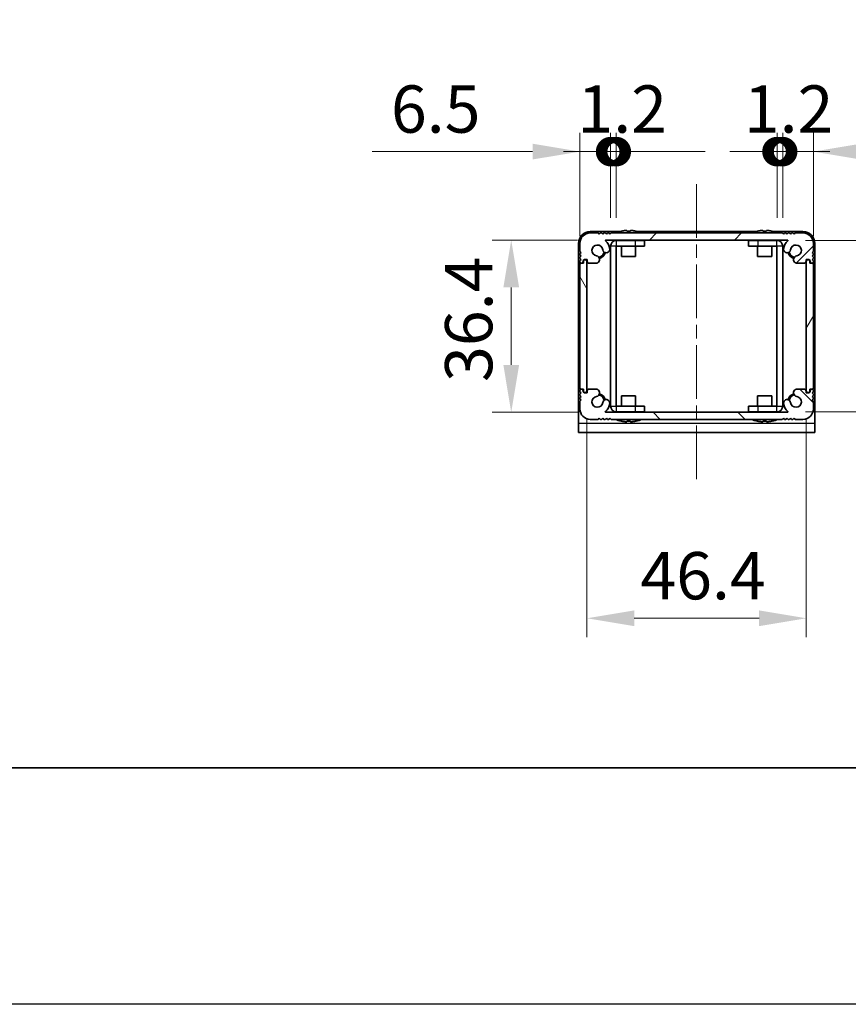
# Model space of a CAD drawing. Units: millimetres. Extents: x -50 to 7364, y -50 to 4576.
# Drawn here: x 1383 to 1558, y 1696 to 1904 of the extents above; entities that cross this region are included whole.
import ezdxf

# ---------------------------------------------------------------- set-up
doc = ezdxf.new("R2010")
doc.units = ezdxf.units.MM
doc.header["$LTSCALE"] = 2
doc.linetypes.add('CHAIN', pattern=[0.3543, 0.2362, -0.0295, 0.0591, -0.0295])
doc.layers.get('Defpoints').update_dxf_attribs({"lineweight": 25})
for name, color, linetype, lineweight in [('Border (ISO)', 7, 'Continuous', 35), ('Dimension (ISO)', 7, 'Continuous', 18), ('Visible (ISO)', 7, 'Continuous', 35), ('Visible Narrow (ISO)', 7, 'Continuous', 25)]:
    doc.layers.add(name, color=color, linetype=linetype, lineweight=lineweight)
doc.layers.add('Centerline (ISO)', color=7, linetype='Continuous', lineweight=18, true_color=0x80ffff)
doc.layers.add('Hatch (ISO)', color=1, linetype='Continuous', lineweight=18, true_color=0xff0000)
doc.styles.add('Note Text (TK)', font='txt')
doc.dimstyles.new('Default - Method 1b (TK)', dxfattribs={"dimscale": 2, "dimtxt": 2.5, "dimasz": 2.5, "dimexe": 1, "dimexo": 1.5, "dimgap": 1, "dimtad": 1, "dimtoh": 1, "dimrnd": 1e-08, "dimdsep": 46, "dimtxsty": 'Note Text (TK)', "dimcen": 0.09, "dimdle": 5, "dimclrd": 100, "dimclre": 100, "dimclrt": 7, "dimadec": 1, "dimazin": 1, "dimtfac": 1, "dimtmove": 0, "dimatfit": 3, "dimfxl": 0, "dimtolj": 1, "dimlwd": -1, "dimlwe": -1, "dimarcsym": 0})

# ---------------------------------------------------------------- blocks, each defined once
blk = doc.blocks.new('図面枠 tk図枠')
at = {"layer": 'Border (ISO)'}
blk.add_line((14.5, 8), (405.5, 8), dxfattribs=at)
blk = doc.blocks.new('_DotSmall')
at = {"color": 0, "linetype": 'ByBlock', "const_width": 0.5}
blk.add_lwpolyline([(-0.0625, 0, 1), (0.0625, 0, 1)], format="xyb", close=True, dxfattribs=at)
blk = doc.blocks.new('*D192')
at = {"layer": 'Defpoints', "color": 0, "transparency": 16777216}
for p in [(1507.96, 1875.75), (1507.96, 1855.75), (1501.46, 1851.9)]:
    blk.add_point(p, dxfattribs=at)
at = {"layer": 'Dimension (ISO)', "color": 100, "transparency": 16777216}
for p, q in [((1501.46, 1857.9), (1501.46, 1879.75)), ((1507.96, 1861.75), (1507.96, 1879.75)), ((1491.46, 1875.75), (1457.49, 1875.75)), ((1507.96, 1875.75), (1501.46, 1875.75)), ((1507.96, 1875.75), (1527.96, 1875.75))]:
    blk.add_line(p, q, dxfattribs=at)
blk.add_solid([(1491.46, 1877.42), (1491.46, 1874.09), (1501.46, 1875.75)], dxfattribs=at)
at = {"layer": 'Dimension (ISO)', "color": 100, "transparency": 16777216, "xscale": 10, "yscale": 10, "zscale": 10, "rotation": 180}
blk.add_blockref('_DotSmall', (1507.96, 1875.75), dxfattribs=at)
at = {"layer": 'Dimension (ISO)', "color": 7, "transparency": 16777216, "insert": (1461.49, 1884.75), "char_height": 10, "attachment_point": 4, "style": 'Note Text (TK)'}
blk.add_mtext('\\A1;6.5', dxfattribs=at)
blk = doc.blocks.new('*D193')
at = {"layer": 'Defpoints', "color": 0, "transparency": 16777216}
for p in [(1509.16, 1875.75), (1507.96, 1855.75), (1509.16, 1855.75)]:
    blk.add_point(p, dxfattribs=at)
at = {"layer": 'Dimension (ISO)', "color": 100, "transparency": 16777216}
for p, q in [((1507.96, 1861.75), (1507.96, 1879.75)), ((1509.16, 1861.75), (1509.16, 1879.75)), ((1507.96, 1875.75), (1497.96, 1875.75)), ((1507.96, 1875.75), (1509.16, 1875.75)), ((1509.16, 1875.75), (1519.16, 1875.75))]:
    blk.add_line(p, q, dxfattribs=at)
at = {"layer": 'Dimension (ISO)', "color": 100, "transparency": 16777216, "xscale": 10, "yscale": 10, "zscale": 10}
blk.add_blockref('_DotSmall', (1507.96, 1875.75), dxfattribs=at)
at = {"layer": 'Dimension (ISO)', "color": 100, "transparency": 16777216, "xscale": 10, "yscale": 10, "zscale": 10, "rotation": 180}
blk.add_blockref('_DotSmall', (1509.16, 1875.75), dxfattribs=at)
at = {"layer": 'Dimension (ISO)', "color": 7, "transparency": 16777216, "insert": (1500.95, 1884.75), "char_height": 10, "attachment_point": 4, "style": 'Note Text (TK)'}
blk.add_mtext('\\A1;1.2', dxfattribs=at)
blk = doc.blocks.new('*D194')
at = {"layer": 'Defpoints', "color": 0, "transparency": 16777216}
for p in [(1544.36, 1875.75), (1543.16, 1855.75), (1544.36, 1855.75)]:
    blk.add_point(p, dxfattribs=at)
at = {"layer": 'Dimension (ISO)', "color": 100, "transparency": 16777216}
for p, q in [((1543.16, 1861.75), (1543.16, 1879.75)), ((1544.36, 1861.75), (1544.36, 1879.75)), ((1543.16, 1875.75), (1533.16, 1875.75)), ((1543.16, 1875.75), (1544.36, 1875.75)), ((1544.36, 1875.75), (1554.36, 1875.75))]:
    blk.add_line(p, q, dxfattribs=at)
at = {"layer": 'Dimension (ISO)', "color": 100, "transparency": 16777216, "xscale": 10, "yscale": 10, "zscale": 10}
blk.add_blockref('_DotSmall', (1543.16, 1875.75), dxfattribs=at)
at = {"layer": 'Dimension (ISO)', "color": 100, "transparency": 16777216, "xscale": 10, "yscale": 10, "zscale": 10, "rotation": 180}
blk.add_blockref('_DotSmall', (1544.36, 1875.75), dxfattribs=at)
at = {"layer": 'Dimension (ISO)', "color": 7, "transparency": 16777216, "insert": (1536.15, 1884.75), "char_height": 10, "attachment_point": 4, "style": 'Note Text (TK)'}
blk.add_mtext('\\A1;1.2', dxfattribs=at)
blk = doc.blocks.new('*D195')
at = {"layer": 'Defpoints', "color": 0, "transparency": 16777216}
for p in [(1550.86, 1875.75), (1544.36, 1855.75), (1550.86, 1851.9)]:
    blk.add_point(p, dxfattribs=at)
at = {"layer": 'Dimension (ISO)', "color": 100, "transparency": 16777216}
for p, q in [((1544.36, 1861.75), (1544.36, 1879.75)), ((1550.86, 1857.9), (1550.86, 1879.75)), ((1544.36, 1875.75), (1534.36, 1875.75)), ((1544.36, 1875.75), (1550.86, 1875.75)), ((1560.86, 1875.75), (1594.82, 1875.75))]:
    blk.add_line(p, q, dxfattribs=at)
blk.add_solid([(1560.86, 1877.42), (1560.86, 1874.09), (1550.86, 1875.75)], dxfattribs=at)
at = {"layer": 'Dimension (ISO)', "color": 100, "transparency": 16777216, "xscale": 10, "yscale": 10, "zscale": 10}
blk.add_blockref('_DotSmall', (1544.36, 1875.75), dxfattribs=at)
at = {"layer": 'Dimension (ISO)', "color": 7, "transparency": 16777216, "insert": (1574.86, 1884.75), "char_height": 10, "attachment_point": 4, "style": 'Note Text (TK)'}
blk.add_mtext('\\A1;6.5', dxfattribs=at)
blk = doc.blocks.new('*D196')
at = {"layer": 'Defpoints', "color": 0, "transparency": 16777216}
for p in [(1506.93, 1857.05), (1486.93, 1820.65), (1506.93, 1820.65)]:
    blk.add_point(p, dxfattribs=at)
at = {"layer": 'Dimension (ISO)', "color": 100, "transparency": 16777216}
for p, q in [((1500.93, 1857.05), (1482.93, 1857.05)), ((1486.93, 1847.05), (1486.93, 1830.65)), ((1500.93, 1820.65), (1482.93, 1820.65))]:
    blk.add_line(p, q, dxfattribs=at)
for points in [[(1485.27, 1847.05), (1488.6, 1847.05), (1486.93, 1857.05)], [(1485.27, 1830.65), (1488.6, 1830.65), (1486.93, 1820.65)]]:
    blk.add_solid(points, dxfattribs=at)
at = {"layer": 'Dimension (ISO)', "color": 7, "transparency": 16777216, "insert": (1477.93, 1827.06), "char_height": 10, "attachment_point": 4, "rotation": 90, "style": 'Note Text (TK)'}
blk.add_mtext('\\A1;36.4', dxfattribs=at)
blk = doc.blocks.new('*D197')
at = {"layer": 'Defpoints', "color": 0, "transparency": 16777216}
for p in [(1502.96, 1825.1), (1549.36, 1825.1), (1549.36, 1777.1)]:
    blk.add_point(p, dxfattribs=at)
at = {"layer": 'Dimension (ISO)', "color": 100, "transparency": 16777216}
for p, q in [((1502.96, 1819.1), (1502.96, 1773.1)), ((1549.36, 1819.1), (1549.36, 1773.1)), ((1512.96, 1777.1), (1539.36, 1777.1))]:
    blk.add_line(p, q, dxfattribs=at)
for points in [[(1512.96, 1778.77), (1512.96, 1775.44), (1502.96, 1777.1)], [(1539.36, 1778.77), (1539.36, 1775.44), (1549.36, 1777.1)]]:
    blk.add_solid(points, dxfattribs=at)
at = {"layer": 'Dimension (ISO)', "color": 7, "transparency": 16777216, "insert": (1514.26, 1786.1), "char_height": 10, "attachment_point": 4, "style": 'Note Text (TK)'}
blk.add_mtext('\\A1;46.4', dxfattribs=at)
blk = doc.blocks.new('*D198')
at = {"layer": 'Defpoints', "color": 0, "transparency": 16777216}
for p in [(1543.16, 1856.95), (1543.16, 1820.75), (1591.16, 1820.75)]:
    blk.add_point(p, dxfattribs=at)
at = {"layer": 'Dimension (ISO)', "color": 100, "transparency": 16777216}
for p, q in [((1549.16, 1856.95), (1595.16, 1856.95)), ((1591.16, 1846.95), (1591.16, 1830.75)), ((1549.16, 1820.75), (1595.16, 1820.75))]:
    blk.add_line(p, q, dxfattribs=at)
for points in [[(1589.49, 1846.95), (1592.82, 1846.95), (1591.16, 1856.95)], [(1589.49, 1830.75), (1592.82, 1830.75), (1591.16, 1820.75)]]:
    blk.add_solid(points, dxfattribs=at)
at = {"layer": 'Dimension (ISO)', "color": 7, "transparency": 16777216, "insert": (1582.16, 1827.21), "char_height": 10, "attachment_point": 4, "rotation": 90, "style": 'Note Text (TK)'}
blk.add_mtext('\\A1;36.2', dxfattribs=at)

msp = doc.modelspace()

# ---------------------------------------------------------------- hatches: boundary and pattern name
at = {"layer": 'Hatch (ISO)'}
h = msp.add_hatch(dxfattribs=at)
h.set_pattern_fill('ANSI31', color=256, scale=101.6, style=0)
h.set_pattern_definition([(45, (744, 1713.5), (-8.98026, 8.98026), [])])
edge = h.paths.add_edge_path()
edge.add_ellipse((1505.0907, 1852.5045), major_axis=(0, -0.3), ratio=1, start_angle=0, end_angle=29.008861)
edge.add_ellipse((1504.8515, 1852.9359), major_axis=(0.3847, -0.6938), ratio=1, start_angle=0, end_angle=140.654819)
edge.add_ellipse((1505.1587, 1854.8545), major_axis=(-0.1648, -1.1381), ratio=1, start_angle=106.448258, end_angle=360, ccw=False)
edge.add_ellipse((1507.0392, 1855.1257), major_axis=(-0.7423, -0.1071), ratio=1, start_angle=0, end_angle=180)
edge.add_ellipse((1505.1587, 1854.8545), major_axis=(2.6229, 0.3783), ratio=1, start_angle=0, end_angle=41.579126)
edge.add_ellipse((1506.9342, 1856.9545), major_axis=(-0.0646, -0.0764), ratio=1, start_angle=220.214171, end_angle=360, ccw=False)
edge.add_line((1506.9342, 1857.0545), (1545.3831, 1857.0545))
edge.add_ellipse((1545.3831, 1856.9545), major_axis=(0, 0.1), ratio=1, start_angle=220.214171, end_angle=360, ccw=False)
edge.add_ellipse((1547.1587, 1854.8545), major_axis=(-1.711, 2.0236), ratio=1, start_angle=0, end_angle=41.579126)
edge.add_ellipse((1545.2781, 1855.1257), major_axis=(-0.7423, 0.1071), ratio=1, start_angle=0, end_angle=180)
edge.add_ellipse((1547.1587, 1854.8545), major_axis=(-1.1382, 0.1642), ratio=1, start_angle=106.448258, end_angle=360, ccw=False)
edge.add_ellipse((1547.4659, 1852.9359), major_axis=(-0.1423, 0.7804), ratio=1, start_angle=0, end_angle=140.654819)
edge.add_ellipse((1547.2266, 1852.5045), major_axis=(-0.1455, -0.2624), ratio=1, start_angle=0, end_angle=29.008861)
edge.add_line((1547.2266, 1852.2045), (1549.0087, 1852.2045))
edge.add_ellipse((1549.0087, 1852.5045), major_axis=(0, -0.3), ratio=1, start_angle=0, end_angle=90)
edge.add_line((1549.3087, 1852.5045), (1549.3087, 1852.9545))
edge.add_line((1549.3087, 1852.9545), (1549.9087, 1852.9545))
edge.add_line((1549.9087, 1852.9545), (1550.1587, 1852.7045))
edge.add_line((1550.1587, 1852.7045), (1550.1587, 1852.5045))
edge.add_ellipse((1550.4587, 1852.5045), major_axis=(-0.3, 0), ratio=1, start_angle=0, end_angle=90)
edge.add_line((1550.4587, 1852.2045), (1550.6087, 1852.2045))
edge.add_ellipse((1550.6087, 1852.4545), major_axis=(0, -0.25), ratio=1, start_angle=0, end_angle=90)
edge.add_line((1550.8587, 1852.4545), (1550.8587, 1852.7045))
edge.add_line((1550.8587, 1852.7045), (1550.6087, 1852.9545))
edge.add_line((1550.6087, 1852.9545), (1550.8587, 1853.2045))
edge.add_line((1550.8587, 1853.2045), (1550.8587, 1853.4545))
edge.add_line((1550.8587, 1853.4545), (1550.6087, 1853.7045))
edge.add_line((1550.6087, 1853.7045), (1550.8587, 1853.9545))
edge.add_line((1550.8587, 1853.9545), (1550.8587, 1854.2045))
edge.add_line((1550.8587, 1854.2045), (1550.6087, 1854.4545))
edge.add_line((1550.6087, 1854.4545), (1550.8587, 1854.7045))
edge.add_line((1550.8587, 1854.7045), (1550.8587, 1856.3545))
edge.add_ellipse((1548.6587, 1856.3545), major_axis=(2.2, 0), ratio=1, start_angle=0, end_angle=90)
edge.add_line((1548.6587, 1858.5545), (1547.0087, 1858.5545))
edge.add_line((1547.0087, 1858.5545), (1546.7587, 1858.3045))
edge.add_line((1546.7587, 1858.3045), (1546.5087, 1858.5545))
edge.add_line((1546.5087, 1858.5545), (1546.2587, 1858.5545))
edge.add_line((1546.2587, 1858.5545), (1546.0087, 1858.3045))
edge.add_line((1546.0087, 1858.3045), (1545.7587, 1858.5545))
edge.add_line((1545.7587, 1858.5545), (1545.5087, 1858.5545))
edge.add_line((1545.5087, 1858.5545), (1545.2587, 1858.3045))
edge.add_line((1545.2587, 1858.3045), (1545.0087, 1858.5545))
edge.add_line((1545.0087, 1858.5545), (1544.7587, 1858.5545))
edge.add_line((1544.7587, 1858.5545), (1544.5087, 1858.3045))
edge.add_line((1544.5087, 1858.3045), (1544.2587, 1858.5545))
edge.add_line((1544.2587, 1858.5545), (1508.0587, 1858.5545))
edge.add_line((1508.0587, 1858.5545), (1507.8087, 1858.3045))
edge.add_line((1507.8087, 1858.3045), (1507.5587, 1858.5545))
edge.add_line((1507.5587, 1858.5545), (1507.3087, 1858.5545))
edge.add_line((1507.3087, 1858.5545), (1507.0587, 1858.3045))
edge.add_line((1507.0587, 1858.3045), (1506.8087, 1858.5545))
edge.add_line((1506.8087, 1858.5545), (1506.5587, 1858.5545))
edge.add_line((1506.5587, 1858.5545), (1506.3087, 1858.3045))
edge.add_line((1506.3087, 1858.3045), (1506.0587, 1858.5545))
edge.add_line((1506.0587, 1858.5545), (1505.8087, 1858.5545))
edge.add_line((1505.8087, 1858.5545), (1505.5587, 1858.3045))
edge.add_line((1505.5587, 1858.3045), (1505.3087, 1858.5545))
edge.add_line((1505.3087, 1858.5545), (1503.6587, 1858.5545))
edge.add_ellipse((1503.6587, 1856.3545), major_axis=(0, 2.2), ratio=1, start_angle=0, end_angle=90)
edge.add_line((1501.4587, 1856.3545), (1501.4587, 1854.7045))
edge.add_line((1501.4587, 1854.7045), (1501.7087, 1854.4545))
edge.add_line((1501.7087, 1854.4545), (1501.4587, 1854.2045))
edge.add_line((1501.4587, 1854.2045), (1501.4587, 1853.9545))
edge.add_line((1501.4587, 1853.9545), (1501.7087, 1853.7045))
edge.add_line((1501.7087, 1853.7045), (1501.4587, 1853.4545))
edge.add_line((1501.4587, 1853.4545), (1501.4587, 1853.2045))
edge.add_line((1501.4587, 1853.2045), (1501.7087, 1852.9545))
edge.add_line((1501.7087, 1852.9545), (1501.4587, 1852.7045))
edge.add_line((1501.4587, 1852.7045), (1501.4587, 1852.4545))
edge.add_ellipse((1501.7087, 1852.4545), major_axis=(-0.25, 0), ratio=1, start_angle=0, end_angle=90)
edge.add_line((1501.7087, 1852.2045), (1501.8587, 1852.2045))
edge.add_ellipse((1501.8587, 1852.5045), major_axis=(0, -0.3), ratio=1, start_angle=0, end_angle=90)
edge.add_line((1502.1587, 1852.5045), (1502.1587, 1852.7045))
edge.add_line((1502.1587, 1852.7045), (1502.4087, 1852.9545))
edge.add_line((1502.4087, 1852.9545), (1503.0087, 1852.9545))
edge.add_line((1503.0087, 1852.9545), (1503.0087, 1852.5045))
edge.add_ellipse((1503.3087, 1852.5045), major_axis=(-0.3, 0), ratio=1, start_angle=0, end_angle=90)
edge.add_line((1503.3087, 1852.2045), (1505.0907, 1852.2045))
h = msp.add_hatch(dxfattribs=at)
h.set_pattern_fill('ANSI31', color=256, scale=101.6, angle=75.000175, style=0)
h.set_pattern_definition([(120.0002, (744, 1713.5), (-10.9985, -6.35003), [])])
edge = h.paths.add_edge_path()
edge.add_ellipse((1501.7087, 1851.9045), major_axis=(0, 0.25), ratio=1, start_angle=0, end_angle=90)
edge.add_line((1501.4587, 1851.9045), (1501.4587, 1825.8045))
edge.add_ellipse((1501.7087, 1825.8045), major_axis=(-0.25, 0), ratio=1, start_angle=0, end_angle=90)
edge.add_line((1501.7087, 1825.5545), (1502.2087, 1825.5545))
edge.add_line((1502.2087, 1825.5545), (1502.2087, 1825.0545))
edge.add_line((1502.2087, 1825.0545), (1502.4587, 1824.8045))
edge.add_line((1502.4587, 1824.8045), (1502.6587, 1824.8045))
edge.add_ellipse((1502.6587, 1825.1045), major_axis=(0, -0.3), ratio=1, start_angle=0, end_angle=90)
edge.add_line((1502.9587, 1825.1045), (1502.9587, 1852.6045))
edge.add_ellipse((1502.6587, 1852.6045), major_axis=(0.3, 0), ratio=1, start_angle=0, end_angle=90)
edge.add_line((1502.6587, 1852.9045), (1502.4587, 1852.9045))
edge.add_line((1502.4587, 1852.9045), (1502.2087, 1852.6545))
edge.add_line((1502.2087, 1852.6545), (1502.2087, 1852.1545))
edge.add_line((1502.2087, 1852.1545), (1501.7087, 1852.1545))
h = msp.add_hatch(dxfattribs=at)
h.set_pattern_fill('ANSI31', color=256, scale=101.6, angle=14.999978, style=0)
h.set_pattern_definition([(60, (744, 1713.5), (-10.99852, 6.35), [])])
edge = h.paths.add_edge_path()
edge.add_ellipse((1550.6087, 1825.8045), major_axis=(0, -0.25), ratio=1, start_angle=0, end_angle=90)
edge.add_line((1550.8587, 1825.8045), (1550.8587, 1851.9045))
edge.add_ellipse((1550.6087, 1851.9045), major_axis=(0.25, 0), ratio=1, start_angle=0, end_angle=90)
edge.add_line((1550.6087, 1852.1545), (1550.1087, 1852.1545))
edge.add_line((1550.1087, 1852.1545), (1550.1087, 1852.6545))
edge.add_line((1550.1087, 1852.6545), (1549.8587, 1852.9045))
edge.add_line((1549.8587, 1852.9045), (1549.6587, 1852.9045))
edge.add_ellipse((1549.6587, 1852.6045), major_axis=(0, 0.3), ratio=1, start_angle=0, end_angle=90)
edge.add_line((1549.3587, 1852.6045), (1549.3587, 1825.1045))
edge.add_ellipse((1549.6587, 1825.1045), major_axis=(-0.3, 0), ratio=1, start_angle=0, end_angle=90)
edge.add_line((1549.6587, 1824.8045), (1549.8587, 1824.8045))
edge.add_line((1549.8587, 1824.8045), (1550.1087, 1825.0545))
edge.add_line((1550.1087, 1825.0545), (1550.1087, 1825.5545))
edge.add_line((1550.1087, 1825.5545), (1550.6087, 1825.5545))
h = msp.add_hatch(dxfattribs=at)
h.set_pattern_fill('ANSI31', color=256, scale=101.6, angle=90.00021, style=0)
h.set_pattern_definition([(135.0002, (744, 1713.5), (-8.98022, -8.98029), [])])
edge = h.paths.add_edge_path()
edge.add_ellipse((1547.2266, 1825.2045), major_axis=(0, 0.3), ratio=1, start_angle=0, end_angle=29.008861)
edge.add_ellipse((1547.4659, 1824.773), major_axis=(-0.3847, 0.6938), ratio=1, start_angle=0, end_angle=140.654819)
edge.add_ellipse((1547.1587, 1822.8545), major_axis=(0.1648, 1.1381), ratio=1, start_angle=106.448258, end_angle=360, ccw=False)
edge.add_ellipse((1545.2781, 1822.5833), major_axis=(0.7423, 0.1071), ratio=1, start_angle=0, end_angle=180)
edge.add_ellipse((1547.1587, 1822.8545), major_axis=(-2.6229, -0.3783), ratio=1, start_angle=0, end_angle=41.579126)
edge.add_ellipse((1545.3831, 1820.7545), major_axis=(0.0646, 0.0764), ratio=1, start_angle=220.214171, end_angle=360, ccw=False)
edge.add_line((1545.3831, 1820.6545), (1506.9342, 1820.6545))
edge.add_ellipse((1506.9342, 1820.7545), major_axis=(0, -0.1), ratio=1, start_angle=220.214171, end_angle=360, ccw=False)
edge.add_ellipse((1505.1587, 1822.8545), major_axis=(1.711, -2.0236), ratio=1, start_angle=0, end_angle=41.579126)
edge.add_ellipse((1507.0392, 1822.5833), major_axis=(0.7423, -0.1071), ratio=1, start_angle=0, end_angle=180)
edge.add_ellipse((1505.1587, 1822.8545), major_axis=(1.1382, -0.1642), ratio=1, start_angle=106.448258, end_angle=360, ccw=False)
edge.add_ellipse((1504.8515, 1824.773), major_axis=(0.1423, -0.7804), ratio=1, start_angle=0, end_angle=140.654819)
edge.add_ellipse((1505.0907, 1825.2045), major_axis=(0.1455, 0.2624), ratio=1, start_angle=0, end_angle=29.008861)
edge.add_line((1505.0907, 1825.5045), (1503.3087, 1825.5045))
edge.add_ellipse((1503.3087, 1825.2045), major_axis=(0, 0.3), ratio=1, start_angle=0, end_angle=90)
edge.add_line((1503.0087, 1825.2045), (1503.0087, 1824.7545))
edge.add_line((1503.0087, 1824.7545), (1502.4087, 1824.7545))
edge.add_line((1502.4087, 1824.7545), (1502.1587, 1825.0045))
edge.add_line((1502.1587, 1825.0045), (1502.1587, 1825.2045))
edge.add_ellipse((1501.8587, 1825.2045), major_axis=(0.3, 0), ratio=1, start_angle=0, end_angle=90)
edge.add_line((1501.8587, 1825.5045), (1501.7087, 1825.5045))
edge.add_ellipse((1501.7087, 1825.2545), major_axis=(0, 0.25), ratio=1, start_angle=0, end_angle=90)
edge.add_line((1501.4587, 1825.2545), (1501.4587, 1825.0045))
edge.add_line((1501.4587, 1825.0045), (1501.7087, 1824.7545))
edge.add_line((1501.7087, 1824.7545), (1501.4587, 1824.5045))
edge.add_line((1501.4587, 1824.5045), (1501.4587, 1824.2545))
edge.add_line((1501.4587, 1824.2545), (1501.7087, 1824.0045))
edge.add_line((1501.7087, 1824.0045), (1501.4587, 1823.7545))
edge.add_line((1501.4587, 1823.7545), (1501.4587, 1823.5045))
edge.add_line((1501.4587, 1823.5045), (1501.7087, 1823.2545))
edge.add_line((1501.7087, 1823.2545), (1501.4587, 1823.0045))
edge.add_line((1501.4587, 1823.0045), (1501.4587, 1821.3545))
edge.add_ellipse((1503.6587, 1821.3545), major_axis=(-2.2, 0), ratio=1, start_angle=0, end_angle=90)
edge.add_line((1503.6587, 1819.1545), (1505.3087, 1819.1545))
edge.add_line((1505.3087, 1819.1545), (1505.5587, 1819.4045))
edge.add_line((1505.5587, 1819.4045), (1505.8087, 1819.1545))
edge.add_line((1505.8087, 1819.1545), (1506.0587, 1819.1545))
edge.add_line((1506.0587, 1819.1545), (1506.3087, 1819.4045))
edge.add_line((1506.3087, 1819.4045), (1506.5587, 1819.1545))
edge.add_line((1506.5587, 1819.1545), (1506.8087, 1819.1545))
edge.add_line((1506.8087, 1819.1545), (1507.0587, 1819.4045))
edge.add_line((1507.0587, 1819.4045), (1507.3087, 1819.1545))
edge.add_line((1507.3087, 1819.1545), (1507.5587, 1819.1545))
edge.add_line((1507.5587, 1819.1545), (1507.8087, 1819.4045))
edge.add_line((1507.8087, 1819.4045), (1508.0587, 1819.1545))
edge.add_line((1508.0587, 1819.1545), (1544.2587, 1819.1545))
edge.add_line((1544.2587, 1819.1545), (1544.5087, 1819.4045))
edge.add_line((1544.5087, 1819.4045), (1544.7587, 1819.1545))
edge.add_line((1544.7587, 1819.1545), (1545.0087, 1819.1545))
edge.add_line((1545.0087, 1819.1545), (1545.2587, 1819.4045))
edge.add_line((1545.2587, 1819.4045), (1545.5087, 1819.1545))
edge.add_line((1545.5087, 1819.1545), (1545.7587, 1819.1545))
edge.add_line((1545.7587, 1819.1545), (1546.0087, 1819.4045))
edge.add_line((1546.0087, 1819.4045), (1546.2587, 1819.1545))
edge.add_line((1546.2587, 1819.1545), (1546.5087, 1819.1545))
edge.add_line((1546.5087, 1819.1545), (1546.7587, 1819.4045))
edge.add_line((1546.7587, 1819.4045), (1547.0087, 1819.1545))
edge.add_line((1547.0087, 1819.1545), (1548.6587, 1819.1545))
edge.add_ellipse((1548.6587, 1821.3545), major_axis=(0, -2.2), ratio=1, start_angle=0, end_angle=90)
edge.add_line((1550.8587, 1821.3545), (1550.8587, 1823.0045))
edge.add_line((1550.8587, 1823.0045), (1550.6087, 1823.2545))
edge.add_line((1550.6087, 1823.2545), (1550.8587, 1823.5045))
edge.add_line((1550.8587, 1823.5045), (1550.8587, 1823.7545))
edge.add_line((1550.8587, 1823.7545), (1550.6087, 1824.0045))
edge.add_line((1550.6087, 1824.0045), (1550.8587, 1824.2545))
edge.add_line((1550.8587, 1824.2545), (1550.8587, 1824.5045))
edge.add_line((1550.8587, 1824.5045), (1550.6087, 1824.7545))
edge.add_line((1550.6087, 1824.7545), (1550.8587, 1825.0045))
edge.add_line((1550.8587, 1825.0045), (1550.8587, 1825.2545))
edge.add_ellipse((1550.6087, 1825.2545), major_axis=(0.25, 0), ratio=1, start_angle=0, end_angle=90)
edge.add_line((1550.6087, 1825.5045), (1550.4587, 1825.5045))
edge.add_ellipse((1550.4587, 1825.2045), major_axis=(0, 0.3), ratio=1, start_angle=0, end_angle=90)
edge.add_line((1550.1587, 1825.2045), (1550.1587, 1825.0045))
edge.add_line((1550.1587, 1825.0045), (1549.9087, 1824.7545))
edge.add_line((1549.9087, 1824.7545), (1549.3087, 1824.7545))
edge.add_line((1549.3087, 1824.7545), (1549.3087, 1825.2045))
edge.add_ellipse((1549.0087, 1825.2045), major_axis=(0.3, 0), ratio=1, start_angle=0, end_angle=90)
edge.add_line((1549.0087, 1825.5045), (1547.2266, 1825.5045))

# ---------------------------------------------------------------- linework, layer by layer
at = {"color": 6}
msp.add_lwpolyline([(-50, 2919.5), (5995, 2919.5), (5995, 1695.5), (-50, 1695.5)], close=True, dxfattribs=at)
at = {"layer": 'Centerline (ISO)', "linetype": 'CHAIN', "ltscale": 23.990969}
msp.add_line((1526.1587, 1868.8545), (1526.1587, 1806.3545), dxfattribs=at)
at = {"layer": 'Visible (ISO)'}
for p, q in [((1509.8512, 1858.8545), (1503.6587, 1858.8545)), ((1510.1587, 1858.9295), (1510.1587, 1858.9197)), ((1511.3837, 1859.043), (1511.3837, 1858.9197)), ((1512.1337, 1858.9197), (1512.1337, 1859.043)), ((1513.3587, 1858.9197), (1513.3587, 1858.9295)), ((1538.6512, 1858.8545), (1513.6662, 1858.8545)), ((1538.9587, 1858.9295), (1538.9587, 1858.9197)), ((1540.1837, 1859.043), (1540.1837, 1858.9197)), ((1540.9337, 1858.9197), (1540.9337, 1859.043)), ((1542.1587, 1858.9197), (1542.1587, 1858.9295)), ((1548.6587, 1858.8545), (1542.4662, 1858.8545)), ((1505.3087, 1858.5545), (1503.6587, 1858.5545)), ((1505.5587, 1858.3045), (1505.3087, 1858.5545)), ((1505.8087, 1858.5545), (1505.5587, 1858.3045)), ((1506.0587, 1858.5545), (1505.8087, 1858.5545)), ((1506.3087, 1858.3045), (1506.0587, 1858.5545)), ((1506.5587, 1858.5545), (1506.3087, 1858.3045)), ((1506.8087, 1858.5545), (1506.5587, 1858.5545)), ((1507.0587, 1858.3045), (1506.8087, 1858.5545)), ((1506.9342, 1857.0545), (1545.3831, 1857.0545)), ((1507.3087, 1858.5545), (1507.0587, 1858.3045)), ((1507.5587, 1858.5545), (1507.3087, 1858.5545)), ((1507.8087, 1858.3045), (1507.5587, 1858.5545)), ((1508.0587, 1858.5545), (1507.8087, 1858.3045)), ((1544.2587, 1858.5545), (1508.0587, 1858.5545)), ((1509.1597, 1856.9545), (1513.1587, 1856.9545)), ((1510.2587, 1856.9545), (1510.2587, 1857.0352)), ((1513.1587, 1856.9545), (1515.1587, 1856.9545)), ((1513.2587, 1856.9545), (1513.2587, 1857.0352)), ((1515.1587, 1855.7545), (1515.1587, 1856.9545)), ((1537.1587, 1856.9545), (1539.1587, 1856.9545)), ((1537.1587, 1856.9545), (1537.1587, 1855.7545)), ((1539.0587, 1856.9545), (1539.0587, 1857.0352)), ((1543.1577, 1856.9545), (1539.1587, 1856.9545)), ((1542.0587, 1856.9545), (1542.0587, 1857.0352)), ((1544.5087, 1858.3045), (1544.2587, 1858.5545)), ((1544.7587, 1858.5545), (1544.5087, 1858.3045)), ((1545.0087, 1858.5545), (1544.7587, 1858.5545)), ((1545.2587, 1858.3045), (1545.0087, 1858.5545)), ((1545.5087, 1858.5545), (1545.2587, 1858.3045)), ((1545.7587, 1858.5545), (1545.5087, 1858.5545)), ((1546.0087, 1858.3045), (1545.7587, 1858.5545)), ((1546.2587, 1858.5545), (1546.0087, 1858.3045)), ((1546.5087, 1858.5545), (1546.2587, 1858.5545)), ((1546.7587, 1858.3045), (1546.5087, 1858.5545)), ((1547.0087, 1858.5545), (1546.7587, 1858.3045)), ((1548.6587, 1858.5545), (1547.0087, 1858.5545)), ((1501.1587, 1856.3545), (1501.1587, 1818.3555)), ((1501.4587, 1856.3545), (1501.4587, 1854.7045)), ((1501.4587, 1854.7045), (1501.7087, 1854.4545)), ((1507.9587, 1855.7535), (1507.9587, 1821.9555)), ((1509.1587, 1855.7535), (1509.1587, 1821.9555)), ((1509.1597, 1855.7545), (1513.1587, 1855.7545)), ((1510.2587, 1853.5545), (1510.2587, 1855.7545)), ((1515.1587, 1855.7545), (1513.1587, 1855.7545)), ((1513.2587, 1853.5545), (1513.2587, 1855.7545)), ((1539.1587, 1855.7545), (1537.1587, 1855.7545)), ((1539.0587, 1853.5545), (1539.0587, 1855.7545)), ((1539.1587, 1855.7545), (1543.1577, 1855.7545)), ((1542.0587, 1853.5545), (1542.0587, 1855.7545)), ((1543.1587, 1821.9555), (1543.1587, 1855.7535)), ((1544.3587, 1821.9555), (1544.3587, 1855.7535)), ((1550.6087, 1854.4545), (1550.8587, 1854.7045)), ((1550.8587, 1854.7045), (1550.8587, 1856.3545)), ((1551.1587, 1818.3555), (1551.1587, 1856.3545)), ((1501.7087, 1854.4545), (1501.4587, 1854.2045)), ((1501.4587, 1854.2045), (1501.4587, 1853.9545)), ((1501.4587, 1853.9545), (1501.7087, 1853.7045)), ((1501.7087, 1853.7045), (1501.4587, 1853.4545)), ((1501.4587, 1853.4545), (1501.4587, 1853.2045)), ((1501.4587, 1853.2045), (1501.7087, 1852.9545)), ((1501.7087, 1852.9545), (1501.4587, 1852.7045)), ((1501.4587, 1852.7045), (1501.4587, 1852.4545)), ((1502.1587, 1852.7045), (1502.4087, 1852.9545)), ((1502.1587, 1852.5045), (1502.1587, 1852.7045)), ((1502.4587, 1852.9045), (1502.2087, 1852.6545)), ((1502.2087, 1852.6545), (1502.2087, 1852.1545)), ((1502.4087, 1852.9545), (1503.0087, 1852.9545)), ((1502.6587, 1852.9045), (1502.4587, 1852.9045)), ((1502.9587, 1825.1045), (1502.9587, 1852.6045)), ((1503.0087, 1852.9545), (1503.0087, 1852.5045)), ((1513.2587, 1853.5545), (1510.2587, 1853.5545)), ((1542.0587, 1853.5545), (1539.0587, 1853.5545)), ((1549.3087, 1852.5045), (1549.3087, 1852.9545)), ((1549.3087, 1852.9545), (1549.9087, 1852.9545)), ((1549.3587, 1852.6045), (1549.3587, 1825.1045)), ((1549.8587, 1852.9045), (1549.6587, 1852.9045)), ((1550.1087, 1852.6545), (1549.8587, 1852.9045)), ((1549.9087, 1852.9545), (1550.1587, 1852.7045)), ((1550.1087, 1852.1545), (1550.1087, 1852.6545)), ((1550.1587, 1852.7045), (1550.1587, 1852.5045)), ((1550.8587, 1854.2045), (1550.6087, 1854.4545)), ((1550.6087, 1853.7045), (1550.8587, 1853.9545)), ((1550.8587, 1853.4545), (1550.6087, 1853.7045)), ((1550.6087, 1852.9545), (1550.8587, 1853.2045)), ((1550.8587, 1852.7045), (1550.6087, 1852.9545)), ((1550.8587, 1853.9545), (1550.8587, 1854.2045)), ((1550.8587, 1853.2045), (1550.8587, 1853.4545)), ((1550.8587, 1852.4545), (1550.8587, 1852.7045)), ((1501.4587, 1851.9045), (1501.4587, 1825.8045)), ((1501.7087, 1852.2045), (1501.8587, 1852.2045)), ((1502.2087, 1852.1545), (1501.7087, 1852.1545)), ((1503.3087, 1852.2045), (1505.0907, 1852.2045)), ((1547.2266, 1852.2045), (1549.0087, 1852.2045)), ((1550.6087, 1852.1545), (1550.1087, 1852.1545)), ((1550.4587, 1852.2045), (1550.6087, 1852.2045)), ((1550.8587, 1825.8045), (1550.8587, 1851.9045)), ((1501.7087, 1825.5545), (1502.2087, 1825.5545)), ((1501.8587, 1825.5045), (1501.7087, 1825.5045)), ((1502.2087, 1825.5545), (1502.2087, 1825.0545)), ((1505.0907, 1825.5045), (1503.3087, 1825.5045)), ((1549.0087, 1825.5045), (1547.2266, 1825.5045)), ((1550.1087, 1825.0545), (1550.1087, 1825.5545)), ((1550.1087, 1825.5545), (1550.6087, 1825.5545)), ((1550.6087, 1825.5045), (1550.4587, 1825.5045)), ((1501.4587, 1825.2545), (1501.4587, 1825.0045)), ((1501.4587, 1825.0045), (1501.7087, 1824.7545)), ((1501.7087, 1824.7545), (1501.4587, 1824.5045)), ((1501.4587, 1824.5045), (1501.4587, 1824.2545)), ((1501.4587, 1824.2545), (1501.7087, 1824.0045)), ((1501.7087, 1824.0045), (1501.4587, 1823.7545)), ((1501.4587, 1823.7545), (1501.4587, 1823.5045)), ((1501.4587, 1823.5045), (1501.7087, 1823.2545)), ((1502.1587, 1825.0045), (1502.1587, 1825.2045)), ((1502.4087, 1824.7545), (1502.1587, 1825.0045)), ((1502.2087, 1825.0545), (1502.4587, 1824.8045)), ((1503.0087, 1824.7545), (1502.4087, 1824.7545)), ((1502.4587, 1824.8045), (1502.6587, 1824.8045)), ((1503.0087, 1825.2045), (1503.0087, 1824.7545)), ((1510.2587, 1824.1545), (1513.2587, 1824.1545)), ((1510.2587, 1824.1545), (1510.2587, 1821.9545)), ((1513.2587, 1824.1545), (1513.2587, 1821.9545)), ((1539.0587, 1824.1545), (1542.0587, 1824.1545)), ((1539.0587, 1824.1545), (1539.0587, 1821.9545)), ((1542.0587, 1824.1545), (1542.0587, 1821.9545)), ((1549.3087, 1824.7545), (1549.3087, 1825.2045)), ((1549.9087, 1824.7545), (1549.3087, 1824.7545)), ((1549.6587, 1824.8045), (1549.8587, 1824.8045)), ((1549.8587, 1824.8045), (1550.1087, 1825.0545)), ((1550.1587, 1825.0045), (1549.9087, 1824.7545)), ((1550.1587, 1825.2045), (1550.1587, 1825.0045)), ((1550.6087, 1824.7545), (1550.8587, 1825.0045)), ((1550.8587, 1824.5045), (1550.6087, 1824.7545)), ((1550.6087, 1824.0045), (1550.8587, 1824.2545)), ((1550.8587, 1823.7545), (1550.6087, 1824.0045)), ((1550.6087, 1823.2545), (1550.8587, 1823.5045)), ((1550.8587, 1825.0045), (1550.8587, 1825.2545)), ((1550.8587, 1824.2545), (1550.8587, 1824.5045)), ((1550.8587, 1823.5045), (1550.8587, 1823.7545)), ((1501.7087, 1823.2545), (1501.4587, 1823.0045)), ((1501.4587, 1823.0045), (1501.4587, 1821.3545)), ((1513.1587, 1821.9545), (1509.1597, 1821.9545)), ((1513.1587, 1821.9545), (1515.1587, 1821.9545)), ((1515.1587, 1820.7545), (1515.1587, 1821.9545)), ((1537.1587, 1821.9545), (1537.1587, 1820.7545)), ((1537.1587, 1821.9545), (1539.1587, 1821.9545)), ((1543.1577, 1821.9545), (1539.1587, 1821.9545)), ((1550.8587, 1823.0045), (1550.6087, 1823.2545)), ((1550.8587, 1821.3545), (1550.8587, 1823.0045)), ((1503.6587, 1819.1545), (1505.3087, 1819.1545)), ((1505.3087, 1819.1545), (1505.5587, 1819.4045)), ((1505.5587, 1819.4045), (1505.8087, 1819.1545)), ((1505.8087, 1819.1545), (1506.0587, 1819.1545)), ((1506.0587, 1819.1545), (1506.3087, 1819.4045)), ((1506.3087, 1819.4045), (1506.5587, 1819.1545)), ((1506.5587, 1819.1545), (1506.8087, 1819.1545)), ((1506.8087, 1819.1545), (1507.0587, 1819.4045)), ((1545.3831, 1820.6545), (1506.9342, 1820.6545)), ((1507.0587, 1819.4045), (1507.3087, 1819.1545)), ((1507.3087, 1819.1545), (1507.5587, 1819.1545)), ((1507.5587, 1819.1545), (1507.8087, 1819.4045)), ((1507.8087, 1819.4045), (1508.0587, 1819.1545)), ((1508.0587, 1819.1545), (1544.2587, 1819.1545)), ((1509.1597, 1820.7545), (1513.1587, 1820.7545)), ((1510.2587, 1820.7545), (1510.2587, 1820.6737)), ((1515.1587, 1820.7545), (1513.1587, 1820.7545)), ((1513.2587, 1820.7545), (1513.2587, 1820.6737)), ((1539.1587, 1820.7545), (1537.1587, 1820.7545)), ((1539.0587, 1820.7545), (1539.0587, 1820.6737)), ((1543.1577, 1820.7545), (1539.1587, 1820.7545)), ((1542.0587, 1820.7545), (1542.0587, 1820.6737)), ((1544.2587, 1819.1545), (1544.5087, 1819.4045)), ((1544.5087, 1819.4045), (1544.7587, 1819.1545)), ((1544.7587, 1819.1545), (1545.0087, 1819.1545)), ((1545.0087, 1819.1545), (1545.2587, 1819.4045)), ((1545.2587, 1819.4045), (1545.5087, 1819.1545)), ((1545.5087, 1819.1545), (1545.7587, 1819.1545)), ((1545.7587, 1819.1545), (1546.0087, 1819.4045)), ((1546.0087, 1819.4045), (1546.2587, 1819.1545)), ((1546.2587, 1819.1545), (1546.5087, 1819.1545)), ((1546.5087, 1819.1545), (1546.7587, 1819.4045)), ((1546.7587, 1819.4045), (1547.0087, 1819.1545)), ((1547.0087, 1819.1545), (1548.6587, 1819.1545)), ((1501.1587, 1818.3555), (1501.1587, 1816.3545)), ((1510.1587, 1818.7892), (1510.1587, 1818.7795)), ((1511.3837, 1818.7892), (1511.3837, 1818.6659)), ((1512.1337, 1818.6659), (1512.1337, 1818.7892)), ((1513.3587, 1818.7795), (1513.3587, 1818.7892)), ((1538.9587, 1818.7892), (1538.9587, 1818.7795)), ((1540.1837, 1818.7892), (1540.1837, 1818.6659)), ((1540.9337, 1818.6659), (1540.9337, 1818.7892)), ((1542.1587, 1818.7795), (1542.1587, 1818.7892)), ((1551.1587, 1816.3545), (1551.1587, 1818.3555)), ((1551.1587, 1816.3545), (1501.1587, 1816.3545))]:
    msp.add_line(p, q, dxfattribs=at)
for centre, radius, start, end in [((1503.6587, 1856.3545), 2.5, 90, 180), ((1511.7587, 1851.7022), 7.4023, 102.482994, 112.226081), ((1511.7587, 1851.7022), 7.3928, 96.7974, 102.499303), ((1511.7587, 1851.7022), 7.2273, 87.025775, 92.974225), ((1511.7587, 1851.7022), 7.3928, 77.500697, 83.2026), ((1511.7587, 1851.7022), 7.4023, 67.773919, 77.517006), ((1540.5587, 1851.7022), 7.4023, 102.482994, 112.226081), ((1540.5587, 1851.7022), 7.3928, 96.7974, 102.499303), ((1540.5587, 1851.7022), 7.2273, 87.025775, 92.974225), ((1540.5587, 1851.7022), 7.3928, 77.500697, 83.2026), ((1540.5587, 1851.7022), 7.4023, 67.773919, 77.517006), ((1548.6587, 1856.3545), 2.5, 0, 90), ((1503.6587, 1856.3545), 2.2, 90, 180), ((1506.9342, 1856.9545), 0.1, 90, 229.785829), ((1505.1587, 1854.8545), 2.65, 8.206703, 49.785829), ((1509.1597, 1855.7535), 1.201, 90, 180), ((1510.1587, 1857.0352), 0.1, 0, 11.103529), ((1513.3587, 1857.0352), 0.1, 168.896471, 180), ((1538.9587, 1857.0352), 0.1, 0, 11.103529), ((1542.1587, 1857.0352), 0.1, 168.896471, 180), ((1543.1577, 1855.7535), 1.201, 0, 90), ((1547.1587, 1854.8545), 2.65, 130.214171, 171.793297), ((1545.3831, 1856.9545), 0.1, 310.214171, 90), ((1548.6587, 1856.3545), 2.2, 0, 90), ((1505.1587, 1854.8545), 1.15, 8.206703, 261.758444), ((1507.0392, 1855.1257), 0.75, 188.206703, 8.206703), ((1509.1597, 1855.7535), 0.001, 90, 180), ((1543.1577, 1855.7535), 0.001, 0, 90), ((1545.2781, 1855.1257), 0.75, 171.793297, 351.793297), ((1547.1587, 1854.8545), 1.15, 278.241556, 171.793297), ((1501.7087, 1852.4545), 0.25, 180, 270), ((1501.8587, 1852.5045), 0.3, 270, 0), ((1502.6587, 1852.6045), 0.3, 0, 90), ((1503.3087, 1852.5045), 0.3, 180, 270), ((1504.8515, 1852.9359), 0.7933, 299.008861, 79.66368), ((1505.1587, 1854.8545), 1.5, 283.129334, 346.546002), ((1505.1587, 1854.8545), 1.75, 284.989543, 344.957542), ((1547.1587, 1854.8545), 1.75, 195.042458, 255.010457), ((1547.1587, 1854.8545), 1.5, 193.453998, 256.870666), ((1547.4659, 1852.9359), 0.7933, 100.33632, 240.991139), ((1549.0087, 1852.5045), 0.3, 270, 0), ((1549.6587, 1852.6045), 0.3, 90, 180), ((1550.4587, 1852.5045), 0.3, 180, 270), ((1550.6087, 1852.4545), 0.25, 270, 0), ((1501.7087, 1851.9045), 0.25, 90, 180), ((1505.0907, 1852.5045), 0.3, 270, 299.008861), ((1547.2266, 1852.5045), 0.3, 240.991139, 270), ((1550.6087, 1851.9045), 0.25, 0, 90), ((1501.7087, 1825.8045), 0.25, 180, 270), ((1501.7087, 1825.2545), 0.25, 90, 180), ((1501.8587, 1825.2045), 0.3, 0, 90), ((1503.3087, 1825.2045), 0.3, 90, 180), ((1504.8515, 1824.773), 0.7933, 280.33632, 60.991139), ((1505.0907, 1825.2045), 0.3, 60.991139, 90), ((1547.4659, 1824.773), 0.7933, 119.008861, 259.66368), ((1547.2266, 1825.2045), 0.3, 90, 119.008861), ((1549.0087, 1825.2045), 0.3, 0, 90), ((1550.4587, 1825.2045), 0.3, 90, 180), ((1550.6087, 1825.8045), 0.25, 270, 0), ((1550.6087, 1825.2545), 0.25, 0, 90), ((1502.6587, 1825.1045), 0.3, 270, 0), ((1505.1587, 1822.8545), 1.15, 98.241556, 351.793297), ((1505.1587, 1822.8545), 1.5, 13.453998, 76.870666), ((1505.1587, 1822.8545), 1.75, 15.042458, 75.010457), ((1507.0392, 1822.5833), 0.75, 351.793297, 171.793297), ((1545.2781, 1822.5833), 0.75, 8.206703, 188.206703), ((1547.1587, 1822.8545), 1.75, 104.989543, 164.957542), ((1547.1587, 1822.8545), 1.5, 103.129334, 166.546002), ((1547.1587, 1822.8545), 1.15, 188.206703, 81.758444), ((1549.6587, 1825.1045), 0.3, 180, 270), ((1503.6587, 1821.3545), 2.2, 180, 270), ((1505.1587, 1822.8545), 2.65, 310.214171, 351.793297), ((1509.1597, 1821.9555), 1.201, 180, 270), ((1509.1597, 1821.9555), 0.001, 180, 270), ((1543.1577, 1821.9555), 0.001, 270, 0), ((1543.1577, 1821.9555), 1.201, 270, 0), ((1547.1587, 1822.8545), 2.65, 188.206703, 229.785829), ((1548.6587, 1821.3545), 2.2, 270, 0), ((1506.9342, 1820.7545), 0.1, 130.214171, 270), ((1511.7587, 1826.0067), 7.4023, 247.773919, 257.517006), ((1510.1587, 1820.6737), 0.1, 348.896471, 0), ((1513.3587, 1820.6737), 0.1, 180, 191.103529), ((1511.7587, 1826.0067), 7.4023, 282.482994, 292.226081), ((1540.5587, 1826.0067), 7.4023, 247.773919, 257.517006), ((1538.9587, 1820.6737), 0.1, 348.896471, 0), ((1542.1587, 1820.6737), 0.1, 180, 191.103529), ((1540.5587, 1826.0067), 7.4023, 282.482994, 292.226081), ((1545.3831, 1820.7545), 0.1, 270, 49.785829), ((1511.7587, 1826.0067), 7.3928, 257.500697, 263.2026), ((1511.7587, 1826.0067), 7.2273, 267.025775, 272.974225), ((1511.7587, 1826.0067), 7.3928, 276.7974, 282.499303), ((1540.5587, 1826.0067), 7.3928, 257.500697, 263.2026), ((1540.5587, 1826.0067), 7.2273, 267.025775, 272.974225), ((1540.5587, 1826.0067), 7.3928, 276.7974, 282.499303)]:
    msp.add_arc(centre, radius, start, end, dxfattribs=at)
for points in [[(1511.3837, 1859.043), (1511.3837, 1859.0505), (1511.3712, 1859.0569), (1511.3203, 1859.0655), (1511.2817, 1859.0676), (1511.1927, 1859.0676), (1511.1363, 1859.0655), (1511.0131, 1859.0569), (1510.9462, 1859.0505), (1510.8837, 1859.043)], [(1512.6337, 1859.043), (1512.5711, 1859.0505), (1512.5043, 1859.0569), (1512.381, 1859.0655), (1512.3246, 1859.0676), (1512.2356, 1859.0676), (1512.1971, 1859.0655), (1512.1461, 1859.0569), (1512.1337, 1859.0505), (1512.1337, 1859.043)], [(1540.1837, 1859.043), (1540.1837, 1859.0505), (1540.1712, 1859.0569), (1540.1203, 1859.0655), (1540.0817, 1859.0676), (1539.9927, 1859.0676), (1539.9363, 1859.0655), (1539.8131, 1859.0569), (1539.7462, 1859.0505), (1539.6837, 1859.043)], [(1541.4337, 1859.043), (1541.3711, 1859.0505), (1541.3043, 1859.0569), (1541.181, 1859.0655), (1541.1246, 1859.0676), (1541.0356, 1859.0676), (1540.9971, 1859.0655), (1540.9461, 1859.0569), (1540.9337, 1859.0505), (1540.9337, 1859.043)], [(1510.8837, 1818.6659), (1510.9462, 1818.6585), (1511.0131, 1818.652), (1511.1363, 1818.6434), (1511.1927, 1818.6413), (1511.2817, 1818.6413), (1511.3203, 1818.6434), (1511.3712, 1818.652), (1511.3837, 1818.6585), (1511.3837, 1818.6659)], [(1512.1337, 1818.6659), (1512.1337, 1818.6585), (1512.1461, 1818.652), (1512.1971, 1818.6434), (1512.2356, 1818.6413), (1512.3246, 1818.6413), (1512.381, 1818.6434), (1512.5043, 1818.652), (1512.5711, 1818.6585), (1512.6337, 1818.6659)], [(1539.6837, 1818.6659), (1539.7462, 1818.6585), (1539.8131, 1818.652), (1539.9363, 1818.6434), (1539.9927, 1818.6413), (1540.0817, 1818.6413), (1540.1203, 1818.6434), (1540.1712, 1818.652), (1540.1837, 1818.6585), (1540.1837, 1818.6659)], [(1540.9337, 1818.6659), (1540.9337, 1818.6585), (1540.9461, 1818.652), (1540.9971, 1818.6434), (1541.0356, 1818.6413), (1541.1246, 1818.6413), (1541.181, 1818.6434), (1541.3043, 1818.652), (1541.3711, 1818.6585), (1541.4337, 1818.6659)]]:
    msp.add_open_spline(points, degree=3, knots=[0.076192776, 0.076192776, 0.076192776, 0.076192776, 0.0950828432, 0.0950828432, 0.1139729103, 0.1139729103, 0.1328629774, 0.1328629774, 0.1517530446, 0.1517530446, 0.1517530446, 0.1517530446], dxfattribs=at)
at = {"layer": 'Visible Narrow (ISO)'}
for p, q in [((1509.1597, 1856.9545), (1509.1597, 1855.7545)), ((1513.2587, 1857.0352), (1510.2587, 1857.0352)), ((1513.1587, 1856.9545), (1513.1587, 1855.7545)), ((1542.0587, 1857.0352), (1539.0587, 1857.0352)), ((1539.1587, 1855.7545), (1539.1587, 1856.9545)), ((1543.1577, 1855.7545), (1543.1577, 1856.9545)), ((1509.1587, 1855.7535), (1507.9587, 1855.7535)), ((1544.3587, 1855.7535), (1543.1587, 1855.7535)), ((1507.9587, 1821.9555), (1509.1587, 1821.9555)), ((1509.1597, 1821.9545), (1509.1597, 1820.7545)), ((1513.1587, 1821.9545), (1513.1587, 1820.7545)), ((1539.1587, 1820.7545), (1539.1587, 1821.9545)), ((1543.1577, 1820.7545), (1543.1577, 1821.9545)), ((1543.1587, 1821.9555), (1544.3587, 1821.9555)), ((1510.2587, 1820.6737), (1513.2587, 1820.6737)), ((1539.0587, 1820.6737), (1542.0587, 1820.6737)), ((1501.1587, 1818.3555), (1551.1587, 1818.3555))]:
    msp.add_line(p, q, dxfattribs=at)

# ---------------------------------------------------------------- block references
at = {"xscale": 4, "yscale": 4, "zscale": 4}
msp.add_blockref('図面枠 tk図枠', (744, 1713.5), dxfattribs=at)

# ---------------------------------------------------------------- dimensions: what is measured, and where the dimension line sits
at = {"layer": 'Dimension (ISO)', "color": 100, "true_color": 0x00ff3f}
for base, p1, p2, angle, override, picture, middle in [((1507.9587, 1875.7535), (1501.4587, 1851.9045), (1507.9587, 1855.7535), 180, {"dimscale": 0, "dimtxt": 10, "dimasz": 10, "dimexe": 4, "dimexo": 6, "dimgap": 4, "dimtoh": 0, "dimdec": 2, "dimblk2": 'DotSmall', "dimsah": 1, "dimcen": 0.36, "dimdle": 0, "dimtol": 0, "dimlim": 0, "dimtp": 0, "dimtm": 0, "dimtdec": 2, "dimtofl": 1, "dimatfit": 1}, '*D192', (1469.4757, 1875.7535)), ((1509.1587, 1875.7535), (1507.9587, 1855.7535), (1509.1587, 1855.7535), 180, {"dimscale": 0, "dimtxt": 10, "dimasz": 10, "dimexe": 4, "dimexo": 6, "dimgap": 4, "dimtoh": 0, "dimdec": 2, "dimblk1": 'DotSmall', "dimblk2": 'DotSmall', "dimsah": 1, "dimcen": 0.36, "dimdle": 0, "dimtol": 0, "dimlim": 0, "dimtp": 0, "dimtm": 0, "dimtdec": 2, "dimtofl": 1, "dimatfit": 1}, '*D193', (1508.5587, 1875.7535)), ((1544.3587, 1875.7535), (1543.1587, 1855.7535), (1544.3587, 1855.7535), 180, {"dimscale": 0, "dimtxt": 10, "dimasz": 10, "dimexe": 4, "dimexo": 6, "dimgap": 4, "dimtoh": 0, "dimdec": 2, "dimblk1": 'DotSmall', "dimblk2": 'DotSmall', "dimsah": 1, "dimcen": 0.36, "dimdle": 0, "dimtol": 0, "dimlim": 0, "dimtp": 0, "dimtm": 0, "dimtdec": 2, "dimtofl": 1, "dimatfit": 1}, '*D194', (1543.7587, 1875.7535)), ((1550.8587, 1875.7535), (1544.3587, 1855.7535), (1550.8587, 1851.9045), 180, {"dimscale": 0, "dimtxt": 10, "dimasz": 10, "dimexe": 4, "dimexo": 6, "dimgap": 4, "dimtoh": 0, "dimdec": 2, "dimblk1": 'DotSmall', "dimsah": 1, "dimcen": 0.36, "dimdle": 0, "dimtol": 0, "dimlim": 0, "dimtp": 0, "dimtm": 0, "dimtdec": 2, "dimtofl": 1, "dimatfit": 1}, '*D195', (1582.8416, 1875.7535)), ((1486.9342, 1820.6545), (1506.9342, 1857.0545), (1506.9342, 1820.6545), 270, {"dimscale": 0, "dimtxt": 10, "dimasz": 10, "dimexe": 4, "dimexo": 6, "dimgap": 4, "dimtoh": 0, "dimdec": 2, "dimcen": 0.36, "dimtol": 0, "dimlim": 0, "dimtp": 0, "dimtm": 0, "dimtdec": 2, "dimtofl": 0, "dimatfit": 1}, '*D196', (1486.9342, 1838.8545)), ((1591.1577, 1820.7545), (1543.1577, 1856.9545), (1543.1577, 1820.7545), 90, {"dimscale": 0, "dimtxt": 10, "dimasz": 10, "dimexe": 4, "dimexo": 6, "dimgap": 4, "dimtoh": 0, "dimdec": 2, "dimcen": 0.36, "dimtol": 0, "dimlim": 0, "dimtp": 0, "dimtm": 0, "dimtdec": 2, "dimtofl": 0, "dimatfit": 1}, '*D198', (1591.1577, 1838.8545))]:
    dim = msp.add_linear_dim(base=base, p1=p1, p2=p2, angle=angle, dimstyle='Default - Method 1b (TK)', override=override, dxfattribs=at)
    dim.commit()
    dim.dimension.update_dxf_attribs({"geometry": picture, "text_midpoint": middle, "dimtype": 160})
dim = msp.add_linear_dim(base=(1549.3587, 1777.1045), p1=(1502.9587, 1825.1045), p2=(1549.3587, 1825.1045), dimstyle='Default - Method 1b (TK)', override={"dimscale": 0, "dimtxt": 10, "dimasz": 10, "dimexe": 4, "dimexo": 6, "dimgap": 4, "dimtoh": 0, "dimdec": 2, "dimcen": 0.36, "dimtol": 0, "dimlim": 0, "dimtp": 0, "dimtm": 0, "dimtdec": 2, "dimtofl": 0, "dimatfit": 1}, dxfattribs=at)
dim.commit()
dim.dimension.update_dxf_attribs({"geometry": '*D197', "text_midpoint": (1526.1587, 1777.1045), "dimtype": 160})

doc.saveas('drawing.dxf')
